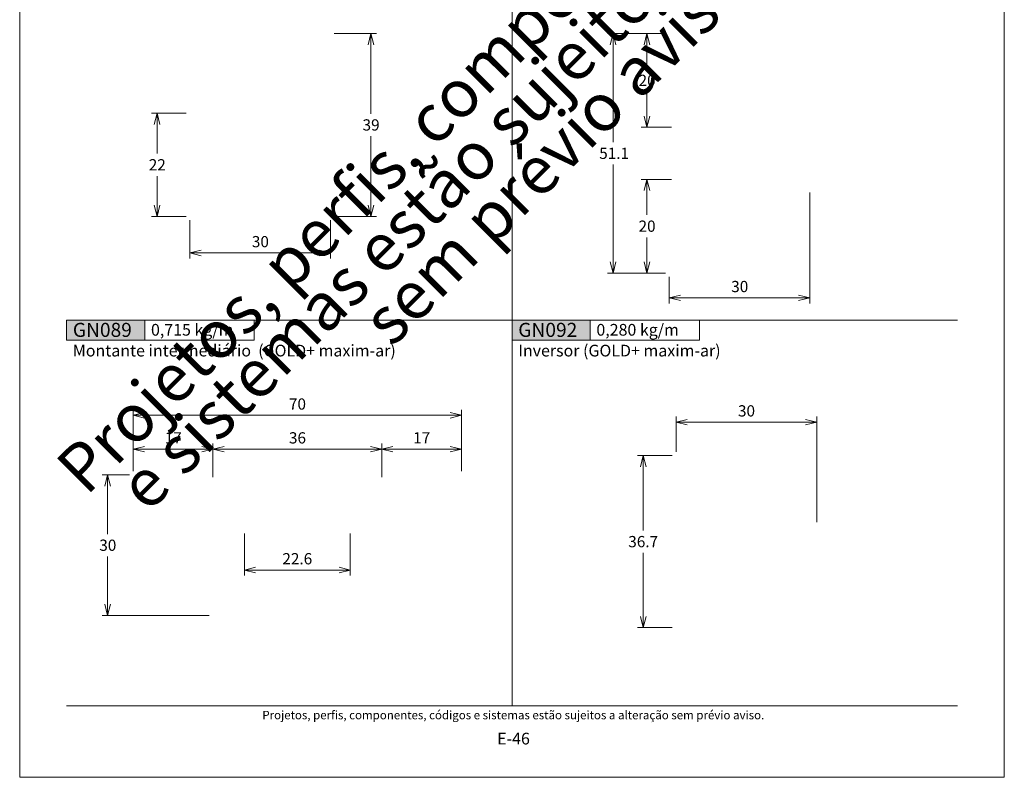
# Model space of a CAD drawing. Units: millimetres. Extents: x 957 to 4394, y -1735 to -341.
# Drawn here: x 1217 to 1427, y -1735 to -1573 of the extents above; entities that cross this region are included whole.
import ezdxf
from ezdxf.enums import TextEntityAlignment as Align

# ---------------------------------------------------------------- set-up
doc = ezdxf.new("R2010")
doc.units = ezdxf.units.MM
doc.header["$MEASUREMENT"] = 0
doc.layers.get('Defpoints').update_dxf_attribs({"lineweight": 0})
doc.layers.add('A4', color=7, linetype='Continuous', lineweight=0, plot=False)
doc.layers.add('MARGEM-1', color=7, linetype='Continuous', lineweight=13, plot=False)
for name, color, linetype, lineweight in [('LABEL', 7, 'Continuous', 0), ('MARGEM', 7, 'Continuous', 0), ('PBR-Profile', 7, 'Continuous', 13)]:
    doc.layers.add(name, color=color, linetype=linetype, lineweight=lineweight)
doc.styles.add('4', font='txt', dxfattribs={"height": 2})
doc.styles.get("Standard").update_dxf_attribs({"font": 'txt.shx'})
doc.styles.add('Style-Arial', font='txt')
doc.dimstyles.get("Standard").update_dxf_attribs({"dimtxt": 2.4, "dimasz": 2.4, "dimexe": 1.2, "dimexo": 1.2, "dimgap": 0, "dimtad": 0, "dimtih": 1, "dimtoh": 1, "dimdec": 0, "dimzin": 9, "dimdsep": 46, "dimtxsty": 'Style-Arial', "dimblk": 'TerminatorOpen_0.5', "dimcen": 0.09, "dimclrd": 7, "dimclre": 256, "dimadec": 3, "dimazin": 3, "dimtp": 0.001, "dimtm": 0.001, "dimtfac": 1, "dimtdec": 0, "dimtofl": 0, "dimtmove": 0, "dimatfit": 1, "dimfxl": 1, "dimtvp": 1.5, "dimtolj": 1, "dimtzin": 9, "dimlwd": 0, "dimlwe": 0, "dimarcsym": 0})

# ---------------------------------------------------------------- blocks, each defined once
blk = doc.blocks.new('TerminatorOpen_0.5')
at = {"color": 0, "linetype": 'ByBlock', "lineweight": -2}
for q in [(-1, 0.25), (-1, 0), (-1, -0.25)]:
    blk.add_line((0, 0), q, dxfattribs=at)
blk = doc.blocks.new('*D990')
at = {"linetype": 'Continuous', "lineweight": 0}
for p, q in [((1127.5, -1666.45), (1120.1, -1666.45)), ((1127.5, -1703.15), (1120.1, -1703.15))]:
    blk.add_line(p, q, dxfattribs=at)
at = {"color": 7, "linetype": 'Continuous', "lineweight": 0}
for p, q in [((1121.3, -1682.4), (1121.3, -1668.85)), ((1121.3, -1687.2), (1121.3, -1700.75))]:
    blk.add_line(p, q, dxfattribs=at)
at = {"layer": 'Defpoints'}
for p in [(1128.7, -1666.45), (1121.3, -1684.8), (1121.3, -1703.15), (1128.7, -1703.15)]:
    blk.add_point(p, dxfattribs=at)
at = {"color": 7, "linetype": 'Continuous', "lineweight": 0, "xscale": 2.4, "yscale": 2.4, "zscale": 2.4}
for p, rotation in [((1121.3, -1666.45), 90), ((1121.3, -1703.15), 270)]:
    blk.add_blockref('TerminatorOpen_0.5', p, dxfattribs=dict(at, rotation=rotation))
at = {"color": 7, "linetype": 'Continuous', "lineweight": 0, "style": 'Style-Arial'}
blk.add_text('36.7', height=2.4, dxfattribs=at).set_placement((1118.11, -1684.79), align=Align.MIDDLE_LEFT)
blk = doc.blocks.new('*D991')
at = {"linetype": 'Continuous', "lineweight": 0}
for p, q in [((1128.3, -1665.65), (1128.3, -1658.1)), ((1158.3, -1680.65), (1158.3, -1658.1))]:
    blk.add_line(p, q, dxfattribs=at)
at = {"color": 7, "linetype": 'Continuous', "lineweight": 0}
blk.add_line((1130.7, -1659.3), (1155.9, -1659.3), dxfattribs=at)
at = {"layer": 'Defpoints'}
for p in [(1143.3, -1659.3), (1158.3, -1659.3), (1128.3, -1666.85), (1158.3, -1681.85)]:
    blk.add_point(p, dxfattribs=at)
at = {"color": 7, "linetype": 'Continuous', "lineweight": 0, "xscale": 2.4, "yscale": 2.4, "zscale": 2.4, "rotation": 180}
blk.add_blockref('TerminatorOpen_0.5', (1128.3, -1659.3), dxfattribs=at)
at = {"color": 7, "linetype": 'Continuous', "lineweight": 0, "xscale": 2.4, "yscale": 2.4, "zscale": 2.4}
blk.add_blockref('TerminatorOpen_0.5', (1158.3, -1659.3), dxfattribs=at)
at = {"color": 7, "linetype": 'Continuous', "lineweight": 0, "style": 'Style-Arial'}
blk.add_text('30', height=2.4, dxfattribs=at).set_placement((1141.51, -1656.89), align=Align.MIDDLE_LEFT)
blk = doc.blocks.new('*D992')
at = {"linetype": 'Continuous', "lineweight": 0}
for p, q in [((1126.05, -1576.39), (1113.66, -1576.39)), ((1126.05, -1627.49), (1113.66, -1627.49))]:
    blk.add_line(p, q, dxfattribs=at)
at = {"color": 7, "linetype": 'Continuous', "lineweight": 0}
for p, q in [((1114.86, -1599.54), (1114.86, -1578.79)), ((1114.86, -1604.34), (1114.86, -1625.09))]:
    blk.add_line(p, q, dxfattribs=at)
at = {"layer": 'Defpoints'}
for p in [(1127.25, -1576.39), (1114.86, -1601.94), (1114.86, -1627.49), (1127.25, -1627.49)]:
    blk.add_point(p, dxfattribs=at)
at = {"color": 7, "linetype": 'Continuous', "lineweight": 0, "xscale": 2.4, "yscale": 2.4, "zscale": 2.4}
for p, rotation in [((1114.86, -1576.39), 90), ((1114.86, -1627.49), 270)]:
    blk.add_blockref('TerminatorOpen_0.5', p, dxfattribs=dict(at, rotation=rotation))
at = {"color": 7, "linetype": 'Continuous', "lineweight": 0, "style": 'Style-Arial'}
blk.add_text('51.1', height=2.4, dxfattribs=at).set_placement((1111.91, -1601.93), align=Align.MIDDLE_LEFT)
blk = doc.blocks.new('*D993')
at = {"linetype": 'Continuous', "lineweight": 0}
for p, q in [((1126.05, -1576.39), (1120.88, -1576.39)), ((1127.35, -1596.39), (1120.88, -1596.39))]:
    blk.add_line(p, q, dxfattribs=at)
at = {"color": 7, "linetype": 'Continuous', "lineweight": 0}
for p, q in [((1122.08, -1583.99), (1122.08, -1578.79)), ((1122.08, -1588.79), (1122.08, -1593.99))]:
    blk.add_line(p, q, dxfattribs=at)
at = {"layer": 'Defpoints'}
for p in [(1127.25, -1576.39), (1122.08, -1586.39), (1122.08, -1596.39), (1128.55, -1596.39)]:
    blk.add_point(p, dxfattribs=at)
at = {"color": 7, "linetype": 'Continuous', "lineweight": 0, "xscale": 2.4, "yscale": 2.4, "zscale": 2.4}
for p, rotation in [((1122.08, -1576.39), 90), ((1122.08, -1596.39), 270)]:
    blk.add_blockref('TerminatorOpen_0.5', p, dxfattribs=dict(at, rotation=rotation))
at = {"color": 7, "linetype": 'Continuous', "lineweight": 0, "style": 'Style-Arial'}
blk.add_text('20', height=2.4, dxfattribs=at).set_placement((1120.3, -1586.38), align=Align.MIDDLE_LEFT)
blk = doc.blocks.new('*D994')
at = {"linetype": 'Continuous', "lineweight": 0}
for p, q in [((1127.35, -1607.49), (1120.88, -1607.49)), ((1126.05, -1627.49), (1120.88, -1627.49))]:
    blk.add_line(p, q, dxfattribs=at)
at = {"color": 7, "linetype": 'Continuous', "lineweight": 0}
for p, q in [((1122.08, -1615.09), (1122.08, -1609.89)), ((1122.08, -1619.89), (1122.08, -1625.09))]:
    blk.add_line(p, q, dxfattribs=at)
at = {"layer": 'Defpoints'}
for p in [(1128.55, -1607.49), (1122.08, -1617.49), (1122.08, -1627.49), (1127.25, -1627.49)]:
    blk.add_point(p, dxfattribs=at)
at = {"color": 7, "linetype": 'Continuous', "lineweight": 0, "xscale": 2.4, "yscale": 2.4, "zscale": 2.4}
for p, rotation in [((1122.08, -1607.49), 90), ((1122.08, -1627.49), 270)]:
    blk.add_blockref('TerminatorOpen_0.5', p, dxfattribs=dict(at, rotation=rotation))
at = {"color": 7, "linetype": 'Continuous', "lineweight": 0, "style": 'Style-Arial'}
blk.add_text('20', height=2.4, dxfattribs=at).set_placement((1120.3, -1617.48), align=Align.MIDDLE_LEFT)
blk = doc.blocks.new('*D995')
at = {"linetype": 'Continuous', "lineweight": 0}
for p, q in [((1156.85, -1610.29), (1156.85, -1633.97)), ((1126.85, -1628.29), (1126.85, -1633.97))]:
    blk.add_line(p, q, dxfattribs=at)
at = {"color": 7, "linetype": 'Continuous', "lineweight": 0}
blk.add_line((1129.25, -1632.77), (1154.45, -1632.77), dxfattribs=at)
at = {"layer": 'Defpoints'}
for p in [(1156.85, -1609.09), (1126.85, -1627.09), (1141.85, -1632.77), (1156.85, -1632.77)]:
    blk.add_point(p, dxfattribs=at)
at = {"color": 7, "linetype": 'Continuous', "lineweight": 0, "xscale": 2.4, "yscale": 2.4, "zscale": 2.4, "rotation": 180}
blk.add_blockref('TerminatorOpen_0.5', (1126.85, -1632.77), dxfattribs=at)
at = {"color": 7, "linetype": 'Continuous', "lineweight": 0, "xscale": 2.4, "yscale": 2.4, "zscale": 2.4}
blk.add_blockref('TerminatorOpen_0.5', (1156.85, -1632.77), dxfattribs=at)
at = {"color": 7, "linetype": 'Continuous', "lineweight": 0, "style": 'Style-Arial'}
blk.add_text('30', height=2.4, dxfattribs=at).set_placement((1140.07, -1630.36), align=Align.MIDDLE_LEFT)
blk = doc.blocks.new('*D1007')
at = {"linetype": 'Continuous', "lineweight": 0}
for p, q in [((1024.61, -1616.19), (1024.61, -1624.38)), ((1054.61, -1616.19), (1054.61, -1624.38))]:
    blk.add_line(p, q, dxfattribs=at)
at = {"color": 7, "linetype": 'Continuous', "lineweight": 0}
blk.add_line((1027.01, -1623.18), (1052.21, -1623.18), dxfattribs=at)
at = {"layer": 'Defpoints'}
for p in [(1024.61, -1614.99), (1054.61, -1614.99), (1039.61, -1623.18), (1054.61, -1623.18)]:
    blk.add_point(p, dxfattribs=at)
at = {"color": 7, "linetype": 'Continuous', "lineweight": 0, "xscale": 2.4, "yscale": 2.4, "zscale": 2.4, "rotation": 180}
blk.add_blockref('TerminatorOpen_0.5', (1024.61, -1623.18), dxfattribs=at)
at = {"color": 7, "linetype": 'Continuous', "lineweight": 0, "xscale": 2.4, "yscale": 2.4, "zscale": 2.4}
blk.add_blockref('TerminatorOpen_0.5', (1054.61, -1623.18), dxfattribs=at)
at = {"color": 7, "linetype": 'Continuous', "lineweight": 0, "style": 'Style-Arial'}
blk.add_text('30', height=2.4, dxfattribs=at).set_placement((1037.83, -1620.78), align=Align.MIDDLE_LEFT)
blk = doc.blocks.new('*D1008')
at = {"linetype": 'Continuous', "lineweight": 0}
for p, q in [((1055.41, -1576.39), (1064.43, -1576.39)), ((1055.41, -1615.39), (1064.43, -1615.39))]:
    blk.add_line(p, q, dxfattribs=at)
at = {"color": 7, "linetype": 'Continuous', "lineweight": 0}
for p, q in [((1063.23, -1593.49), (1063.23, -1578.79)), ((1063.23, -1598.29), (1063.23, -1612.99))]:
    blk.add_line(p, q, dxfattribs=at)
at = {"layer": 'Defpoints'}
for p in [(1054.21, -1576.39), (1063.23, -1595.89), (1054.21, -1615.39), (1063.23, -1615.39)]:
    blk.add_point(p, dxfattribs=at)
at = {"color": 7, "linetype": 'Continuous', "lineweight": 0, "xscale": 2.4, "yscale": 2.4, "zscale": 2.4}
for p, rotation in [((1063.23, -1576.39), 90), ((1063.23, -1615.39), 270)]:
    blk.add_blockref('TerminatorOpen_0.5', p, dxfattribs=dict(at, rotation=rotation))
at = {"color": 7, "linetype": 'Continuous', "lineweight": 0, "style": 'Style-Arial'}
blk.add_text('39', height=2.4, dxfattribs=at).set_placement((1061.44, -1595.88), align=Align.MIDDLE_LEFT)
blk = doc.blocks.new('*D1009')
at = {"linetype": 'Continuous', "lineweight": 0}
for p, q in [((1023.81, -1593.39), (1016.42, -1593.39)), ((1023.81, -1615.39), (1016.42, -1615.39))]:
    blk.add_line(p, q, dxfattribs=at)
at = {"color": 7, "linetype": 'Continuous', "lineweight": 0}
for p, q in [((1017.62, -1601.99), (1017.62, -1595.79)), ((1017.62, -1606.79), (1017.62, -1612.99))]:
    blk.add_line(p, q, dxfattribs=at)
at = {"layer": 'Defpoints'}
for p in [(1025.01, -1593.39), (1017.62, -1604.39), (1017.62, -1615.39), (1025.01, -1615.39)]:
    blk.add_point(p, dxfattribs=at)
at = {"color": 7, "linetype": 'Continuous', "lineweight": 0, "xscale": 2.4, "yscale": 2.4, "zscale": 2.4}
for p, rotation in [((1017.62, -1593.39), 90), ((1017.62, -1615.39), 270)]:
    blk.add_blockref('TerminatorOpen_0.5', p, dxfattribs=dict(at, rotation=rotation))
at = {"color": 7, "linetype": 'Continuous', "lineweight": 0, "style": 'Style-Arial'}
blk.add_text('22', height=2.4, dxfattribs=at).set_placement((1015.84, -1604.38), align=Align.MIDDLE_LEFT)
blk = doc.blocks.new('*D1010')
at = {"linetype": 'Continuous', "lineweight": 0}
for p, q in [((1012.53, -1669.77), (1012.53, -1663.86)), ((1029.53, -1671.07), (1029.53, -1663.86))]:
    blk.add_line(p, q, dxfattribs=at)
at = {"color": 7, "linetype": 'Continuous', "lineweight": 0}
blk.add_line((1014.93, -1665.06), (1027.13, -1665.06), dxfattribs=at)
at = {"layer": 'Defpoints'}
for p in [(1021.03, -1665.06), (1029.53, -1665.06), (1012.53, -1670.97), (1029.53, -1672.27)]:
    blk.add_point(p, dxfattribs=at)
at = {"color": 7, "linetype": 'Continuous', "lineweight": 0, "xscale": 2.4, "yscale": 2.4, "zscale": 2.4, "rotation": 180}
blk.add_blockref('TerminatorOpen_0.5', (1012.53, -1665.06), dxfattribs=at)
at = {"color": 7, "linetype": 'Continuous', "lineweight": 0, "xscale": 2.4, "yscale": 2.4, "zscale": 2.4}
blk.add_blockref('TerminatorOpen_0.5', (1029.53, -1665.06), dxfattribs=at)
at = {"color": 7, "linetype": 'Continuous', "lineweight": 0, "style": 'Style-Arial'}
blk.add_text('17', height=2.4, dxfattribs=at).set_placement((1019.24, -1662.65), align=Align.MIDDLE_LEFT)
blk = doc.blocks.new('*D1011')
at = {"linetype": 'Continuous', "lineweight": 0}
for p, q in [((1012.53, -1669.77), (1012.53, -1656.64)), ((1082.53, -1669.77), (1082.53, -1656.64))]:
    blk.add_line(p, q, dxfattribs=at)
at = {"color": 7, "linetype": 'Continuous', "lineweight": 0}
blk.add_line((1014.93, -1657.84), (1080.13, -1657.84), dxfattribs=at)
at = {"layer": 'Defpoints'}
for p in [(1047.53, -1657.84), (1082.53, -1657.84), (1012.53, -1670.97), (1082.53, -1670.97)]:
    blk.add_point(p, dxfattribs=at)
at = {"color": 7, "linetype": 'Continuous', "lineweight": 0, "xscale": 2.4, "yscale": 2.4, "zscale": 2.4, "rotation": 180}
blk.add_blockref('TerminatorOpen_0.5', (1012.53, -1657.84), dxfattribs=at)
at = {"color": 7, "linetype": 'Continuous', "lineweight": 0, "xscale": 2.4, "yscale": 2.4, "zscale": 2.4}
blk.add_blockref('TerminatorOpen_0.5', (1082.53, -1657.84), dxfattribs=at)
at = {"color": 7, "linetype": 'Continuous', "lineweight": 0, "style": 'Style-Arial'}
blk.add_text('70', height=2.4, dxfattribs=at).set_placement((1045.74, -1655.43), align=Align.MIDDLE_LEFT)
blk = doc.blocks.new('*D1012')
at = {"linetype": 'Continuous', "lineweight": 0}
for p, q in [((1036.23, -1683.07), (1036.23, -1692.05)), ((1058.83, -1683.07), (1058.83, -1692.05))]:
    blk.add_line(p, q, dxfattribs=at)
at = {"color": 7, "linetype": 'Continuous', "lineweight": 0}
blk.add_line((1038.63, -1690.85), (1056.43, -1690.85), dxfattribs=at)
at = {"layer": 'Defpoints'}
for p in [(1036.23, -1681.87), (1058.83, -1681.87), (1047.53, -1690.85), (1058.83, -1690.85)]:
    blk.add_point(p, dxfattribs=at)
at = {"color": 7, "linetype": 'Continuous', "lineweight": 0, "xscale": 2.4, "yscale": 2.4, "zscale": 2.4, "rotation": 180}
blk.add_blockref('TerminatorOpen_0.5', (1036.23, -1690.85), dxfattribs=at)
at = {"color": 7, "linetype": 'Continuous', "lineweight": 0, "xscale": 2.4, "yscale": 2.4, "zscale": 2.4}
blk.add_blockref('TerminatorOpen_0.5', (1058.83, -1690.85), dxfattribs=at)
at = {"color": 7, "linetype": 'Continuous', "lineweight": 0, "style": 'Style-Arial'}
blk.add_text('22.6', height=2.4, dxfattribs=at).set_placement((1044.34, -1688.44), align=Align.MIDDLE_LEFT)
blk = doc.blocks.new('*D1013')
at = {"linetype": 'Continuous', "lineweight": 0}
for p, q in [((1011.73, -1670.57), (1005.87, -1670.57)), ((1028.73, -1700.57), (1005.87, -1700.57))]:
    blk.add_line(p, q, dxfattribs=at)
at = {"color": 7, "linetype": 'Continuous', "lineweight": 0}
for p, q in [((1007.07, -1683.17), (1007.07, -1672.97)), ((1007.07, -1687.97), (1007.07, -1698.17))]:
    blk.add_line(p, q, dxfattribs=at)
at = {"layer": 'Defpoints'}
for p in [(1012.93, -1670.57), (1007.07, -1685.57), (1007.07, -1700.57), (1029.93, -1700.57)]:
    blk.add_point(p, dxfattribs=at)
at = {"color": 7, "linetype": 'Continuous', "lineweight": 0, "xscale": 2.4, "yscale": 2.4, "zscale": 2.4}
for p, rotation in [((1007.07, -1670.57), 90), ((1007.07, -1700.57), 270)]:
    blk.add_blockref('TerminatorOpen_0.5', p, dxfattribs=dict(at, rotation=rotation))
at = {"color": 7, "linetype": 'Continuous', "lineweight": 0, "style": 'Style-Arial'}
blk.add_text('30', height=2.4, dxfattribs=at).set_placement((1005.29, -1685.56), align=Align.MIDDLE_LEFT)
blk = doc.blocks.new('*D1363')
at = {"linetype": 'Continuous', "lineweight": 0}
for p, q in [((1029.53, -1671.07), (1029.53, -1663.86)), ((1065.53, -1671.07), (1065.53, -1663.86))]:
    blk.add_line(p, q, dxfattribs=at)
at = {"color": 7, "linetype": 'Continuous', "lineweight": 0}
blk.add_line((1031.93, -1665.06), (1063.13, -1665.06), dxfattribs=at)
at = {"layer": 'Defpoints'}
for p in [(1047.53, -1665.06), (1065.53, -1665.06), (1029.53, -1672.27), (1065.53, -1672.27)]:
    blk.add_point(p, dxfattribs=at)
at = {"color": 7, "linetype": 'Continuous', "lineweight": 0, "xscale": 2.4, "yscale": 2.4, "zscale": 2.4, "rotation": 180}
blk.add_blockref('TerminatorOpen_0.5', (1029.53, -1665.06), dxfattribs=at)
at = {"color": 7, "linetype": 'Continuous', "lineweight": 0, "xscale": 2.4, "yscale": 2.4, "zscale": 2.4}
blk.add_blockref('TerminatorOpen_0.5', (1065.53, -1665.06), dxfattribs=at)
at = {"color": 7, "linetype": 'Continuous', "lineweight": 0, "style": 'Style-Arial'}
blk.add_text('36', height=2.4, dxfattribs=at).set_placement((1045.74, -1662.65), align=Align.MIDDLE_LEFT)
blk = doc.blocks.new('*D1364')
at = {"linetype": 'Continuous', "lineweight": 0}
for p, q in [((1065.53, -1671.07), (1065.53, -1663.86)), ((1082.53, -1669.77), (1082.53, -1663.86))]:
    blk.add_line(p, q, dxfattribs=at)
at = {"color": 7, "linetype": 'Continuous', "lineweight": 0}
blk.add_line((1067.93, -1665.06), (1080.13, -1665.06), dxfattribs=at)
at = {"layer": 'Defpoints'}
for p in [(1074.03, -1665.06), (1082.53, -1665.06), (1082.53, -1670.97), (1065.53, -1672.27)]:
    blk.add_point(p, dxfattribs=at)
at = {"color": 7, "linetype": 'Continuous', "lineweight": 0, "xscale": 2.4, "yscale": 2.4, "zscale": 2.4, "rotation": 180}
blk.add_blockref('TerminatorOpen_0.5', (1065.53, -1665.06), dxfattribs=at)
at = {"color": 7, "linetype": 'Continuous', "lineweight": 0, "xscale": 2.4, "yscale": 2.4, "zscale": 2.4}
blk.add_blockref('TerminatorOpen_0.5', (1082.53, -1665.06), dxfattribs=at)
at = {"color": 7, "linetype": 'Continuous', "lineweight": 0, "style": 'Style-Arial'}
blk.add_text('17', height=2.4, dxfattribs=at).set_placement((1072.24, -1662.65), align=Align.MIDDLE_LEFT)
blk = doc.blocks.new('From Smart Solid')
at = {"layer": 'PBR-Profile', "color": 7, "linetype": 'Continuous', "lineweight": 0}
blk.add_line((-0.04, -0.02), (-0.04, -0.02), dxfattribs=at)
blk.add_arc((0.1, 0.48), 0.521, 254.9996, 255.0001, dxfattribs=at)

msp = doc.modelspace()

# ---------------------------------------------------------------- linework, layer by layer
at = {"layer": 'A4', "color": 7, "flags": 128}
msp.add_lwpolyline([(1216.597, -1735.084), (1426.597, -1735.084), (1426.597, -1438.084), (1216.597, -1438.084)], close=True, dxfattribs=at)
at = {"layer": 'LABEL', "flags": 128}
for points in [[(1226.597, -1641.814), (1226.597, -1637.534), (1243.263, -1637.534), (1243.263, -1641.814)], [(1243.263, -1641.814), (1243.263, -1637.534), (1266.597, -1637.534), (1266.597, -1641.814)], [(1321.597, -1641.814), (1321.597, -1637.534), (1338.263, -1637.534), (1338.263, -1641.814)], [(1338.263, -1641.814), (1338.263, -1637.534), (1361.597, -1637.534), (1361.597, -1641.814)]]:
    msp.add_lwpolyline(points, close=True, dxfattribs=at)
at = {"layer": 'LABEL', "color": 254, "true_color": 0xd9dadb}
for points in [[(1226.597, -1641.814), (1226.597, -1637.534), (1243.263, -1641.814), (1243.263, -1637.534)], [(1321.597, -1641.814), (1321.597, -1637.534), (1338.263, -1641.814), (1338.263, -1637.534)]]:
    msp.add_solid(points, dxfattribs=at)
at = {"layer": 'MARGEM', "color": 254, "true_color": 0xd9dadb}
for p, q in [((1321.597, -1719.834), (1321.597, -1472.934)), ((1226.597, -1637.534), (1416.597, -1637.534))]:
    msp.add_line(p, q, dxfattribs=at)
at = {"layer": 'MARGEM-1', "color": 250, "true_color": 0x3f3f3f}
msp.add_line((1226.597, -1719.834), (1416.597, -1719.834), dxfattribs=at)

# ---------------------------------------------------------------- block references
at = {"layer": 'PBR-Profile', "color": 7, "linetype": 'Continuous', "lineweight": 0}
msp.add_blockref('From Smart Solid', (1246.736, -1673.85), dxfattribs=at)

# ---------------------------------------------------------------- texts
at = {"layer": 'LABEL', "attachment_point": 1}
for s, insert, char_height in [('\\fArial|b1|i0|c00|p39;GN089', (1227.93, -1638.11), 2.99999), ('\\fArial|b1|i0|c00|p39;0,715 kg/m ', (1244.597, -1638.341), 2.5), ('\\fArial|b1|i0|c00|p39;GN092', (1322.93, -1638.11), 2.99999), ('\\fArial|b1|i0|c00|p39;0,280 kg/m ', (1339.597, -1638.341), 2.5), ('\\fArial|b0|i0|c00|p39;Montante intermediário  (GOLD+ maxim-ar)', (1227.93, -1642.784), 2.5), ('\\fArial|b0|i0|c00|p39;Inversor (GOLD+ maxim-ar)', (1322.93, -1642.784), 2.5)]:
    msp.add_mtext(s, dxfattribs=dict(at, insert=insert, char_height=char_height))
at = {"layer": 'MARGEM-1', "color": 251, "style": '4'}
for s, height, p in [(' Projetos, perfis, componentes, códigos e sistemas estão sujeitos a alteração sem prévio aviso.', 1.8, (1321.597, -1721.801)), ('E-46', 2.5, (1321.918, -1726.825))]:
    msp.add_text(s, height=height, dxfattribs=at).set_placement(p, align=Align.MIDDLE_CENTER)
at = {"layer": 'MARGEM-1', "color": 251, "insert": (1324.667, -1592.787), "char_height": 10.206, "width": 255.83352, "attachment_point": 5, "rotation": 45, "line_spacing_factor": 0.695238, "style": '4'}
msp.add_mtext(' Projetos, perfis, componentes, códigos e sistemas estão sujeitos a alteração sem prévio aviso.', dxfattribs=at)

# ---------------------------------------------------------------- dimensions: what is measured, and where the dimension line sits
at = {"color": 7, "linetype": 'Continuous', "lineweight": 0}
for base, p1, p2, picture, middle in [((1291.518, -1615.391), (1282.499, -1576.391), (1282.499, -1615.391), '*D1008', (1291.518, -1595.891)), ((1343.15, -1627.491), (1355.541, -1576.391), (1355.541, -1627.491), '*D992', (1343.15, -1601.941)), ((1350.37, -1596.391), (1355.541, -1576.391), (1356.841, -1596.391), '*D993', (1350.37, -1586.391)), ((1245.905, -1615.391), (1253.299, -1593.391), (1253.299, -1615.391), '*D1009', (1245.905, -1604.391)), ((1350.37, -1627.491), (1356.841, -1607.491), (1355.541, -1627.491), '*D994', (1350.37, -1617.491)), ((1349.585, -1703.147), (1356.982, -1666.447), (1356.982, -1703.147), '*D990', (1349.585, -1684.797)), ((1235.36, -1700.566), (1241.213, -1670.566), (1258.213, -1700.566), '*D1013', (1235.36, -1685.566))]:
    dim = msp.add_linear_dim(base=base, p1=p1, p2=p2, angle=270, dimstyle='Standard', override={"dimgap": 1.2, "dimtad": 1, "dimdec": 1, "dimtdec": 1, "dimtvp": 0}, dxfattribs=at)
    dim.commit()
    dim.dimension.update_dxf_attribs({"geometry": picture, "text_midpoint": middle, "insert": (228.286, 0)})
for base, p1, p2, picture, middle in [((1385.141, -1632.77), (1355.141, -1627.091), (1385.141, -1609.091), '*D995', (1370.141, -1632.77)), ((1282.899, -1623.185), (1252.899, -1614.991), (1282.899, -1614.991), '*D1007', (1267.899, -1623.185)), ((1310.813, -1657.841), (1240.813, -1670.966), (1310.813, -1670.966), '*D1011', (1275.813, -1657.841)), ((1386.582, -1659.303), (1356.582, -1666.847), (1386.582, -1681.847), '*D991', (1371.582, -1659.303)), ((1257.813, -1665.06), (1240.813, -1670.966), (1257.813, -1672.266), '*D1010', (1249.313, -1665.06)), ((1293.813, -1665.06), (1257.813, -1672.266), (1293.813, -1672.266), '*D1363', (1275.813, -1665.06)), ((1310.813, -1665.06), (1293.813, -1672.266), (1310.813, -1670.966), '*D1364', (1302.313, -1665.06)), ((1287.113, -1690.85), (1264.513, -1681.866), (1287.113, -1681.866), '*D1012', (1275.813, -1690.85))]:
    dim = msp.add_linear_dim(base=base, p1=p1, p2=p2, dimstyle='Standard', override={"dimgap": 1.2, "dimtad": 1, "dimdec": 1, "dimtdec": 1, "dimtvp": 0}, dxfattribs=at)
    dim.commit()
    dim.dimension.update_dxf_attribs({"geometry": picture, "text_midpoint": middle, "insert": (228.286, 0)})

doc.saveas('drawing.dxf')
